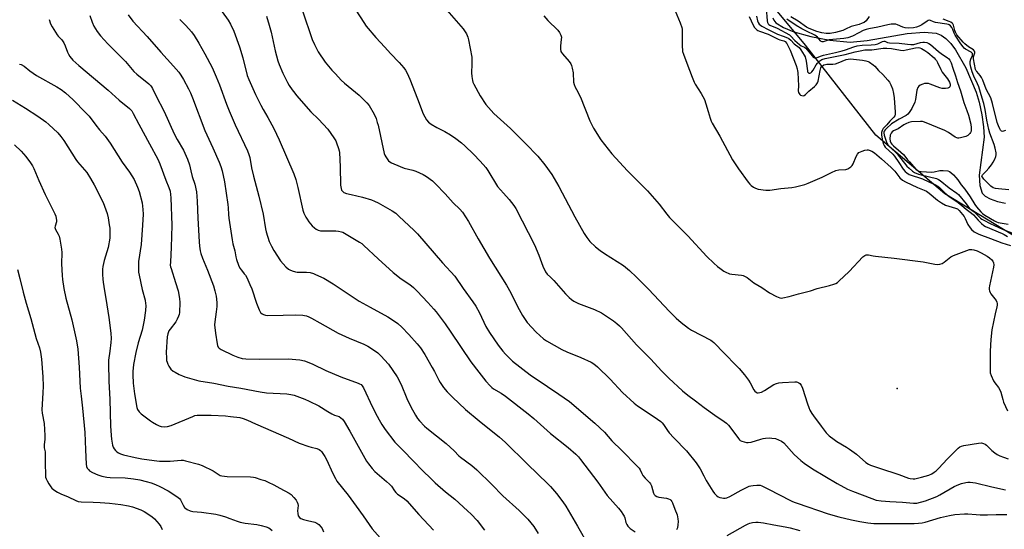
# Model space of a CAD drawing. Units: inches. Extents: x 1231765 to 1237765, y 505456 to 509457.
# Drawn here: x 1235416 to 1235902, y 507172 to 507423 of the extents above; entities that cross this region are included whole.
import ezdxf

# ---------------------------------------------------------------- set-up
doc = ezdxf.new("R2010")
doc.units = ezdxf.units.IN
doc.header["$MEASUREMENT"] = 0
for name, color, linetype in [('ELEV-Spot Elevation', 7, 'Continuous'), ('HYDRO-Single Line Stream', 4, 'Continuous'), ('NTRL-Trees', 3, 'Continuous'), ('Undefined', 1, 'Continuous')]:
    doc.layers.add(name, color=color, linetype=linetype)

msp = doc.modelspace()

# ---------------------------------------------------------------- linework, layer by layer
at = {"layer": 'ELEV-Spot Elevation'}
msp.add_point((1235848.94, 507241.01, 281), dxfattribs=at)
at = {"layer": 'HYDRO-Single Line Stream'}
msp.add_lwpolyline([(1235787.63, 507423.78), (1235788.08, 507422.62), (1235789.11, 507421.33), (1235792.78, 507418.94), (1235797.97, 507416.91), (1235806.38, 507414.51), (1235815.71, 507412.67), (1235825.75, 507411.79), (1235834.16, 507412.52), (1235853.85, 507415.96), (1235862.23, 507416.59), (1235868.13, 507416.21), (1235870.57, 507415.27), (1235872.92, 507413.61), (1235875.42, 507411.06), (1235877.78, 507407.94), (1235882.77, 507399.14), (1235887.86, 507387.05), (1235889.38, 507382.13), (1235890.73, 507375.93), (1235891.6, 507370.02), (1235891.89, 507364.96), (1235889.36, 507346.21), (1235889.75, 507341.07), (1235890.84, 507337.32), (1235892.4, 507335.75), (1235894.83, 507334.45), (1235898.43, 507333.22), (1235902.38, 507332.31)], dxfattribs=at)
at = {"layer": 'NTRL-Trees'}
msp.add_lwpolyline([(1235926.5, 507304.19), (1235872.38, 507337.03), (1235838.38, 507365.87), (1235803.62, 507410.34), (1235764.63, 507457.34)], dxfattribs=at)
at = {"layer": 'Undefined'}
for points, elevation in [([(1235738.6, 507429.1), (1235741.87, 507421.24), (1235742.62, 507419.03), (1235742.81, 507418.18), (1235742.88, 507417.32), (1235742.89, 507409.49), (1235742.96, 507408.03), (1235743.09, 507407.18), (1235743.51, 507405.78), (1235745.07, 507401.36), (1235747.76, 507394.44), (1235748.76, 507392.07), (1235749.28, 507391.04), (1235752.25, 507386.37), (1235753.83, 507383.41), (1235754.56, 507381.35), (1235755.63, 507377.53), (1235756.68, 507374.22), (1235757.16, 507372.86), (1235757.64, 507371.81), (1235761.46, 507365.47), (1235767.65, 507353.8), (1235770.57, 507349.33), (1235775.35, 507342.74), (1235776.24, 507341.7), (1235776.86, 507341.13), (1235778.02, 507340.28), (1235779, 507339.7), (1235780.36, 507339.31), (1235784.1, 507338.8), (1235785.25, 507338.73), (1235786.14, 507338.8), (1235791.58, 507339.56), (1235797, 507340.08), (1235798.73, 507340.42), (1235803.33, 507341.65), (1235805.03, 507342.21), (1235811.94, 507345.22), (1235816.51, 507347.47), (1235818.69, 507348.43), (1235820.09, 507348.74), (1235823.53, 507348.97), (1235824.59, 507349.3), (1235826, 507350.21), (1235826.75, 507351.02), (1235827.16, 507351.8), (1235828.65, 507355.39), (1235829.37, 507356.56), (1235830.08, 507357.33), (1235830.8, 507357.73), (1235831.6, 507358.02), (1235832.98, 507358.43), (1235834.08, 507358.65), (1235834.62, 507358.67), (1235835.16, 507358.56), (1235836.46, 507357.98), (1235837.67, 507357.13), (1235841.13, 507354.26), (1235845.94, 507349.96), (1235847.74, 507348.13), (1235850.26, 507344.88), (1235851.55, 507343.72), (1235853.08, 507342.88), (1235858.94, 507340.13), (1235862.27, 507338.87), (1235863.33, 507338.36), (1235864.76, 507337.37), (1235868.89, 507333.87), (1235870.82, 507332.6), (1235872.81, 507331.42), (1235874.37, 507330.82), (1235877.75, 507329.98), (1235878.7, 507329.52), (1235879.51, 507328.74), (1235881.99, 507325.79), (1235882.52, 507324.8), (1235883.81, 507321.94), (1235884.88, 507320.16), (1235885.65, 507319.33), (1235886.98, 507318.27), (1235888.2, 507317.55), (1235889.22, 507317.11), (1235895.03, 507315.02), (1235900.61, 507312.87), (1235904.92, 507311.57)], 278), ([(1235784.33, 507428.5), (1235784.77, 507422.28), (1235784.96, 507421.46), (1235785.31, 507420.76), (1235785.59, 507420.48), (1235786.14, 507420.14), (1235789.79, 507418.7), (1235795.79, 507415.43), (1235796.53, 507414.75), (1235798.4, 507412.58), (1235800.66, 507410.59), (1235801.56, 507409.94), (1235803.2, 507409.24), (1235803.84, 507408.74), (1235806.98, 507404.97), (1235807.56, 507404.39), (1235808.16, 507404.01), (1235808.6, 507403.93), (1235809.06, 507404.01), (1235811.17, 507404.86), (1235812.52, 507405.29), (1235818.48, 507406.59), (1235821.79, 507407.43), (1235823.37, 507407.92), (1235827.55, 507409.43), (1235829.16, 507409.89), (1235831.58, 507410.32), (1235836.14, 507410.39), (1235838.05, 507410.58), (1235839.35, 507410.96), (1235841.67, 507412.12), (1235842.42, 507412.27), (1235842.84, 507412.17), (1235844.22, 507411.57), (1235845.18, 507411.36), (1235849.98, 507411.22), (1235853.96, 507410.69), (1235855.69, 507410.55), (1235857.19, 507410.66), (1235860.49, 507411.54), (1235861.62, 507411.76), (1235862.45, 507411.75), (1235863.54, 507411.54), (1235864.59, 507411.16), (1235865.41, 507410.65), (1235869.26, 507407.18), (1235871.33, 507405.65), (1235873.62, 507404.21), (1235874.48, 507403.46), (1235874.99, 507402.8), (1235875.56, 507401.56), (1235876.35, 507399), (1235877.71, 507395.11), (1235878.61, 507391.78), (1235880.11, 507387.7), (1235881.8, 507381.99), (1235883.36, 507378.1), (1235884.11, 507375.8), (1235885.21, 507371.25), (1235885.5, 507369.53), (1235885.49, 507368.72), (1235885.36, 507367.94), (1235885.06, 507367.23), (1235884.75, 507366.76), (1235883.77, 507365.77), (1235882.77, 507365.25), (1235880.25, 507364.54), (1235879.41, 507364.42), (1235878.87, 507364.45), (1235878.35, 507364.59), (1235877.6, 507364.96), (1235874.25, 507367.25), (1235872.39, 507368.28), (1235862.33, 507372.33), (1235861.36, 507372.58), (1235860.39, 507372.66), (1235856.04, 507372.4), (1235854.73, 507372.14), (1235853.21, 507371.48), (1235852.23, 507370.92), (1235849.48, 507369.09), (1235847.16, 507367.98), (1235846.45, 507367.49), (1235845.9, 507366.88), (1235845.53, 507365.82), (1235845.32, 507364.06), (1235845.43, 507362.99), (1235845.77, 507362.06), (1235846.24, 507361.39), (1235847.1, 507360.57), (1235850.8, 507357.52), (1235851.98, 507356.43), (1235852.74, 507355.59), (1235854.03, 507353.81), (1235854.96, 507352.69), (1235858.15, 507349.21), (1235859.25, 507348.3), (1235859.98, 507348.03), (1235860.83, 507347.92), (1235865.99, 507347.72), (1235867.12, 507347.86), (1235870, 507348.48), (1235871.7, 507348.53), (1235873.94, 507348.28), (1235874.69, 507348.01), (1235875.35, 507347.56), (1235876.79, 507346.28), (1235877.94, 507345.02), (1235878.83, 507343.88), (1235880.51, 507341.46), (1235882.3, 507339.25), (1235884.89, 507335.45), (1235887.19, 507331.68), (1235887.99, 507330.58), (1235890.24, 507328.03), (1235891.01, 507327.34), (1235892.11, 507326.54), (1235896.89, 507323.63), (1235897.87, 507323.14), (1235898.82, 507322.8), (1235903.61, 507321.95)], 272), ([(1235450.62, 507424.94), (1235451.77, 507421.6), (1235452.55, 507419.7), (1235454.27, 507417.01), (1235455.84, 507414.9), (1235459.52, 507410.94), (1235468.18, 507402.28), (1235472.33, 507397.32), (1235473.86, 507395.97), (1235479.71, 507391.16), (1235480.54, 507390.38), (1235481.02, 507389.78), (1235481.55, 507388.82), (1235483.09, 507385.4), (1235487.32, 507377.51), (1235492.27, 507366.58), (1235493.76, 507363.75), (1235496.83, 507358.46), (1235498.77, 507354.11), (1235499.72, 507351.29), (1235500.36, 507348.32), (1235501.11, 507345.6), (1235502.39, 507341.82), (1235503.26, 507337.93), (1235503.58, 507333.37), (1235503.82, 507324.98), (1235504.48, 507313.27), (1235504.65, 507311.21), (1235505.02, 507308.95), (1235505.39, 507307.59), (1235506.27, 507305.21), (1235508.64, 507299.38), (1235511.63, 507291.57), (1235512.35, 507289.1), (1235512.94, 507286.59), (1235513.22, 507283.45), (1235513.25, 507281.44), (1235512.94, 507278.77), (1235512.22, 507273.82), (1235512.12, 507272.38), (1235512.57, 507268.34), (1235513.43, 507263.03), (1235513.61, 507262.18), (1235513.93, 507261.46), (1235514.37, 507260.95), (1235515.34, 507260.3), (1235521.2, 507257.39), (1235523.55, 507256.4), (1235525.82, 507255.86), (1235527.56, 507255.7), (1235534.53, 507255.48), (1235548.41, 507255.63), (1235554.17, 507255.08), (1235556.46, 507254.63), (1235557.86, 507254.18), (1235560.56, 507253.05), (1235567.1, 507249.96), (1235574.37, 507246.83), (1235582.94, 507243.71), (1235583.73, 507243.36), (1235584.46, 507242.92), (1235585.04, 507242.35), (1235585.67, 507241.33), (1235590.08, 507231.76), (1235592.35, 507227.35), (1235593.34, 507225.57), (1235594.69, 507223.34), (1235596.32, 507220.87), (1235601.1, 507214.59), (1235605.61, 507209.9), (1235609.69, 507205.92), (1235615.4, 507199.94), (1235618.43, 507197.19), (1235621.04, 507194.5), (1235626.12, 507190.15), (1235630.62, 507186.48), (1235637, 507180.79), (1235638.68, 507179.14), (1235641.66, 507175.9), (1235645.31, 507171.19)], 296), ([(1235469.52, 507425.14), (1235471.83, 507422.17), (1235478.89, 507414.6), (1235485.63, 507406.79), (1235491.87, 507399.98), (1235494.49, 507396.94), (1235495.49, 507395.51), (1235496.79, 507393.32), (1235499.27, 507388.77), (1235500.28, 507386.69), (1235501.28, 507384.28), (1235507.33, 507368.17), (1235511.3, 507359.58), (1235514.36, 507352.59), (1235515.23, 507350.45), (1235515.91, 507348.36), (1235517.06, 507342.9), (1235518.71, 507331.78), (1235518.92, 507330.08), (1235519.08, 507326.73), (1235519.24, 507325.03), (1235520.78, 507314.23), (1235521.16, 507312.37), (1235522.21, 507308.82), (1235522.56, 507305.92), (1235522.89, 507304.54), (1235523.93, 507301.85), (1235524.62, 507300.38), (1235525.37, 507299.28), (1235526.83, 507297.62), (1235527.33, 507296.94), (1235528.01, 507295.68), (1235529.61, 507292.27), (1235530.49, 507290.11), (1235532.77, 507283.04), (1235534.15, 507279.78), (1235534.86, 507278.53), (1235535.59, 507277.82), (1235536.26, 507277.44), (1235537.33, 507277.15), (1235538.45, 507276.99), (1235546.05, 507277.11), (1235552.25, 507277.38), (1235555.73, 507277.19), (1235556.59, 507277.09), (1235557.52, 507276.87), (1235558.62, 507276.42), (1235559.94, 507275.75), (1235564.12, 507273.34), (1235573.2, 507268.31), (1235578.52, 507265.88), (1235585.8, 507262.84), (1235587.84, 507261.84), (1235589.57, 507260.81), (1235592.68, 507258.56), (1235594.21, 507257.18), (1235597.99, 507253.05), (1235602.26, 507246.71), (1235604.15, 507243.07), (1235607.08, 507236.11), (1235609, 507232.06), (1235611.2, 507227.9), (1235612.31, 507226.21), (1235613.27, 507225.07), (1235615.73, 507222.46), (1235616.82, 507221.44), (1235626.46, 507213.87), (1235630.29, 507210.3), (1235632.66, 507207.84), (1235633.43, 507207.13), (1235639.06, 507203.03), (1235641.56, 507200.99), (1235649.02, 507193.66), (1235654.38, 507188.04), (1235662.47, 507180.91), (1235666.69, 507176.67), (1235668.23, 507174.89), (1235669.63, 507173.03), (1235671.86, 507169.58)], 294), ([(1235515.95, 507426.67), (1235518.8, 507422.63), (1235520.02, 507420.68), (1235521.72, 507417.09), (1235524.48, 507409.49), (1235526.08, 507404.08), (1235528.31, 507395.34), (1235529, 507393.31), (1235532.41, 507385.99), (1235534.96, 507380.76), (1235536.18, 507378.54), (1235538.5, 507374.66), (1235541.46, 507369.17), (1235544.04, 507363.56), (1235551.33, 507346.82), (1235552.26, 507344.09), (1235553.27, 507340.08), (1235555.65, 507328.85), (1235556.16, 507327.51), (1235557.15, 507325.44), (1235557.75, 507324.44), (1235558.64, 507323.25), (1235560.37, 507321.25), (1235561.39, 507320.2), (1235562.31, 507319.58), (1235563.31, 507319.1), (1235564.37, 507318.79), (1235565.53, 507318.7), (1235568.16, 507318.69), (1235570.8, 507318.82), (1235571.95, 507318.81), (1235573.33, 507318.61), (1235574.69, 507318.3), (1235575.47, 507318.03), (1235576.18, 507317.66), (1235583.61, 507313.21), (1235584.78, 507312.43), (1235585.83, 507311.56), (1235592.86, 507304.93), (1235600.3, 507298.22), (1235604.23, 507295.12), (1235608.47, 507292.24), (1235610.29, 507290.84), (1235612.18, 507288.97), (1235617.44, 507283.35), (1235620.29, 507280.19), (1235621.4, 507278.84), (1235625.92, 507272.86), (1235628.74, 507268.84), (1235638.51, 507254.16), (1235642.61, 507249.09), (1235646, 507244.62), (1235648.06, 507242.29), (1235648.89, 507241.54), (1235649.79, 507240.89), (1235653.5, 507238.8), (1235655.7, 507237.33), (1235666.8, 507228.51), (1235669.59, 507226.19), (1235677.93, 507218.87), (1235686.65, 507211.99), (1235690.37, 507208.69), (1235691.71, 507207.36), (1235692.73, 507206.11), (1235701.31, 507194.83), (1235705.88, 507188.32), (1235711.46, 507182.04), (1235712.7, 507180.45), (1235713.65, 507179.06), (1235714.2, 507178.1), (1235714.48, 507177.34), (1235715.12, 507174.96), (1235715.6, 507173.91), (1235716.05, 507173.19), (1235717.24, 507172.08), (1235719.62, 507170.36)], 290), ([(1235537.73, 507424.6), (1235539.15, 507420.19), (1235540.12, 507416.6), (1235540.64, 507414.37), (1235542.02, 507407.53), (1235543.36, 507402.47), (1235543.96, 507400.8), (1235545.77, 507396.38), (1235548.16, 507391.8), (1235549.03, 507390.32), (1235550.5, 507388.2), (1235551.68, 507386.57), (1235552.61, 507385.43), (1235559.57, 507377.45), (1235563.47, 507373.73), (1235567.95, 507368.92), (1235570.99, 507364.61), (1235571.91, 507363.12), (1235572.36, 507362.06), (1235573.32, 507359.32), (1235573.64, 507358.2), (1235573.79, 507357.34), (1235574.17, 507350.23), (1235574.28, 507341.27), (1235574.55, 507339.62), (1235574.81, 507338.87), (1235575.07, 507338.45), (1235575.57, 507337.95), (1235576, 507337.68), (1235577.3, 507337.18), (1235579.48, 507336.58), (1235585.09, 507335.41), (1235589.52, 507334.04), (1235591.12, 507333.43), (1235592.88, 507332.54), (1235599.74, 507328.67), (1235601.52, 507327.41), (1235603.08, 507326.02), (1235610.59, 507318.91), (1235612.25, 507317.24), (1235624.65, 507303.05), (1235630.62, 507296.35), (1235634.83, 507290.29), (1235639.58, 507283.72), (1235640.98, 507281.57), (1235642.84, 507278.4), (1235645.99, 507271.55), (1235647.75, 507268.66), (1235651.99, 507262.31), (1235654.3, 507259.41), (1235655.63, 507257.9), (1235657.93, 507255.63), (1235659.14, 507254.55), (1235667.9, 507247.84), (1235676.39, 507241.94), (1235682.06, 507238.2), (1235687.18, 507234.66), (1235699.76, 507224.01), (1235704.58, 507219.44), (1235708.19, 507215.22), (1235713.04, 507210.53), (1235720.46, 507202.99), (1235721.58, 507201.77), (1235722.11, 507200.97), (1235722.88, 507199.17), (1235723.47, 507198.21), (1235724.55, 507196.9), (1235726.69, 507194.68), (1235727.19, 507194.03), (1235727.65, 507193.02), (1235728.77, 507189.5), (1235729.09, 507188.82), (1235729.52, 507188.24), (1235730.35, 507187.72), (1235731.33, 507187.4), (1235735.07, 507186.94), (1235736.18, 507186.72), (1235736.89, 507186.38), (1235737.27, 507186.03), (1235737.72, 507185.38), (1235738.08, 507184.65), (1235739.2, 507181.6), (1235740.37, 507178.75), (1235740.79, 507176.86), (1235740.88, 507175.47), (1235740.72, 507173.75), (1235740.47, 507172.34), (1235740.07, 507171.36)], 288), ([(1235555.61, 507427.11), (1235560.28, 507413.01), (1235561.37, 507410.6), (1235563.28, 507406.94), (1235566.77, 507401.93), (1235570.02, 507398), (1235571.8, 507396.05), (1235574.63, 507393.09), (1235576.22, 507391.6), (1235583.42, 507385.67), (1235587.24, 507381.87), (1235588.34, 507380.48), (1235590.91, 507376.19), (1235591.8, 507374.09), (1235592.43, 507372.22), (1235592.8, 507370.84), (1235595.89, 507356.86), (1235596.2, 507356.04), (1235596.62, 507355.26), (1235597.97, 507353.31), (1235598.6, 507352.73), (1235599.36, 507352.3), (1235603.75, 507350.43), (1235605.7, 507349.7), (1235609.99, 507348.61), (1235611.38, 507348.17), (1235615, 507346.48), (1235616.75, 507345.48), (1235619.6, 507343.31), (1235621.14, 507341.91), (1235625.92, 507337.01), (1235629.88, 507332.53), (1235633.15, 507329.36), (1235634.49, 507327.88), (1235637.4, 507323.37), (1235642.18, 507314.81), (1235647.83, 507305.22), (1235656.16, 507291.99), (1235658.34, 507288.16), (1235661.68, 507281.44), (1235664.05, 507277), (1235664.99, 507275.5), (1235666.42, 507273.64), (1235670.89, 507268.84), (1235674.5, 507265.56), (1235675.98, 507264.45), (1235683.4, 507260.31), (1235686.01, 507259.14), (1235692.88, 507256.37), (1235697.87, 507254.08), (1235699.32, 507253.23), (1235701.08, 507251.68), (1235707.29, 507245.61), (1235713.41, 507239.1), (1235719.11, 507233.78), (1235720.76, 507232.56), (1235729.11, 507227.13), (1235732.32, 507224.78), (1235732.92, 507224.17), (1235733.64, 507223.25), (1235735.56, 507220.27), (1235736.48, 507219.11), (1235738.69, 507216.68), (1235744.99, 507210.26), (1235749.81, 507204.35), (1235751.76, 507201.43), (1235753.5, 507197.91), (1235754.74, 507195.63), (1235757.99, 507190.43), (1235758.86, 507189.31), (1235760, 507188.12), (1235760.64, 507187.65), (1235761.38, 507187.34), (1235762.45, 507187.08), (1235763.26, 507186.97), (1235764.06, 507187), (1235764.81, 507187.19), (1235766.32, 507187.84), (1235771.9, 507190.96), (1235775.94, 507192.81), (1235776.77, 507193.09), (1235777.9, 507193.28), (1235779.62, 507193.43), (1235780.76, 507193.41), (1235781.31, 507193.31), (1235782.12, 507193.03), (1235784.5, 507191.94), (1235786.07, 507191.16), (1235790.21, 507188.88), (1235796.9, 507185.54), (1235798.18, 507184.95), (1235799.54, 507184.43), (1235814.83, 507179.24), (1235820.09, 507177.69), (1235826.41, 507176.21), (1235830.48, 507175.46), (1235834.5, 507174.85), (1235837.38, 507174.55), (1235844.42, 507174.42), (1235857.26, 507174.55), (1235859.39, 507174.64), (1235861.27, 507174.88), (1235862.74, 507175.17), (1235870.36, 507177.41), (1235874.78, 507178.47), (1235877.42, 507178.89), (1235882.07, 507179.31), (1235883.83, 507179.25), (1235887.95, 507178.88), (1235889.92, 507178.77), (1235893.47, 507178.81), (1235897.75, 507178.98), (1235903.03, 507178.89)], 286), ([(1235581.83, 507427.49), (1235585.78, 507421.36), (1235586.94, 507419.68), (1235591.66, 507414.1), (1235596.17, 507409.24), (1235598.94, 507406.08), (1235603.2, 507401.7), (1235605.49, 507399.06), (1235606.37, 507397.91), (1235607.17, 507396.4), (1235608.46, 507393.52), (1235612.23, 507383.74), (1235615.14, 507376.43), (1235615.89, 507374.9), (1235616.75, 507373.46), (1235617.67, 507372.36), (1235619.04, 507371.24), (1235621.85, 507369.66), (1235625.7, 507367.67), (1235628.54, 507366.03), (1235631.14, 507364.22), (1235633.97, 507362.04), (1235635.54, 507360.66), (1235639.86, 507356.56), (1235643.19, 507353.13), (1235645.93, 507350.02), (1235646.93, 507348.54), (1235651.8, 507340.61), (1235654.62, 507337.31), (1235657.52, 507334.19), (1235659.84, 507331.18), (1235660.81, 507329.72), (1235669.95, 507311.88), (1235672.07, 507306.72), (1235674.06, 507301.36), (1235675.45, 507298.58), (1235676.25, 507297.44), (1235677.89, 507295.93), (1235679.45, 507294.28), (1235685.21, 507287.74), (1235687.1, 507285.84), (1235688.21, 507284.87), (1235689.4, 507284.14), (1235691.67, 507283), (1235695.69, 507281.48), (1235699.52, 507279.91), (1235703.02, 507278.26), (1235704.56, 507277.37), (1235708.04, 507275.09), (1235709, 507274.39), (1235710.57, 507273.08), (1235711.89, 507271.91), (1235712.92, 507270.88), (1235720.24, 507262.56), (1235727.32, 507255.54), (1235732.67, 507249.73), (1235736.3, 507246.09), (1235743.02, 507239.94), (1235745.64, 507237.73), (1235749.5, 507234.9), (1235753.7, 507231.68), (1235759.04, 507227.9), (1235763.6, 507224.8), (1235764.74, 507223.92), (1235765.74, 507222.88), (1235767.43, 507220.87), (1235770.58, 507216.41), (1235771.11, 507215.76), (1235771.52, 507215.41), (1235772.28, 507215.02), (1235773.41, 507214.66), (1235774.57, 507214.4), (1235775.44, 507214.33), (1235776.86, 507214.6), (1235781.65, 507216.08), (1235782.73, 507216.33), (1235783.91, 507216.48), (1235785.99, 507216.63), (1235787.16, 507216.61), (1235788.85, 507216.33), (1235790.42, 507215.77), (1235791.89, 507215.03), (1235792.93, 507214.23), (1235798.08, 507208.46), (1235801.38, 507205.47), (1235803.02, 507204.21), (1235807.23, 507201.51), (1235819.32, 507194.25), (1235824.41, 507191.45), (1235826.94, 507190.36), (1235836.35, 507186.73), (1235838.51, 507186.04), (1235841, 507185.66), (1235845.38, 507185.27), (1235851.62, 507185.01), (1235856.94, 507184.45), (1235857.82, 507184.43), (1235858.58, 507184.52), (1235862.91, 507185.61), (1235868.48, 507187.75), (1235870.03, 507188.57), (1235877.07, 507192.71), (1235879.34, 507193.77), (1235880.74, 507194.23), (1235882.78, 507194.74), (1235883.85, 507194.88), (1235884.98, 507194.85), (1235887.53, 507194.5), (1235895.66, 507192.51), (1235902.37, 507191.02)], 284), ([(1235626.71, 507427.48), (1235631.36, 507422.3), (1235634.72, 507418.36), (1235635.84, 507416.81), (1235636.4, 507415.86), (1235637.08, 507414.25), (1235637.5, 507412.85), (1235639.02, 507404.38), (1235639.12, 507402.9), (1235639.14, 507400.83), (1235638.89, 507396.61), (1235639.06, 507394.88), (1235639.39, 507392.89), (1235639.63, 507392.06), (1235640.12, 507390.98), (1235643.19, 507385.23), (1235646.04, 507381.06), (1235650.01, 507376.61), (1235658.12, 507369.11), (1235665.61, 507361.87), (1235671.59, 507355.55), (1235675.17, 507351.29), (1235678.58, 507346.45), (1235682.06, 507340.63), (1235689.95, 507325.66), (1235694.5, 507317.44), (1235695.74, 507315.46), (1235697.29, 507313.41), (1235700.15, 507310.84), (1235702.4, 507309.06), (1235704.55, 507307.59), (1235713.88, 507301.61), (1235716.91, 507299.14), (1235720.24, 507295.94), (1235726.19, 507289.99), (1235736.54, 507278.93), (1235739.94, 507275.7), (1235742.32, 507273.6), (1235745.97, 507270.83), (1235747.4, 507269.86), (1235757, 507264.81), (1235757.69, 507264.39), (1235758.53, 507263.71), (1235763.76, 507258.22), (1235769.55, 507252.43), (1235770.94, 507250.91), (1235773.57, 507247.71), (1235775.57, 507245.09), (1235776.35, 507243.83), (1235778.16, 507240.42), (1235778.67, 507239.71), (1235779.29, 507239.15), (1235779.87, 507238.91), (1235780.39, 507238.85), (1235781.18, 507238.99), (1235781.97, 507239.28), (1235783.52, 507240.06), (1235788.08, 507242.97), (1235789.44, 507243.55), (1235790.57, 507243.88), (1235792.3, 507244.06), (1235798.38, 507244.31), (1235799.21, 507244.24), (1235799.73, 507244.11), (1235800.45, 507243.78), (1235800.89, 507243.48), (1235801.55, 507242.71), (1235802.25, 507241.25), (1235804.61, 507233.54), (1235805.29, 507231.67), (1235805.88, 507230.41), (1235806.84, 507228.75), (1235807.65, 507227.56), (1235811.38, 507222.39), (1235813.87, 507219.13), (1235815.41, 507217.63), (1235817.76, 507215.82), (1235819.18, 507214.86), (1235823.98, 507212.03), (1235825.47, 507211.06), (1235828.85, 507208.6), (1235833.5, 507204.58), (1235834.7, 507203.78), (1235835.73, 507203.26), (1235840.23, 507201.69), (1235849.71, 507198.68), (1235854.56, 507196.78), (1235855.39, 507196.6), (1235856.79, 507196.5), (1235857.62, 507196.53), (1235858.97, 507196.75), (1235860.91, 507197.26), (1235864.53, 507198.36), (1235866.09, 507199.04), (1235867.25, 507199.78), (1235868.1, 507200.47), (1235869.28, 507201.63), (1235873.8, 507206.42), (1235877.96, 507210.66), (1235879, 507211.63), (1235879.9, 507212.28), (1235880.67, 507212.64), (1235881.8, 507212.94), (1235889.05, 507214.14), (1235890.46, 507214.25), (1235891.55, 507213.99), (1235892.29, 507213.6), (1235892.94, 507213.06), (1235895.65, 507210.46), (1235897.19, 507209.25), (1235898.34, 507208.47), (1235899.6, 507207.85), (1235901.44, 507207.1), (1235903.63, 507206.41)], 282), ([(1235674.57, 507424.73), (1235676.64, 507422.39), (1235681.54, 507417.61), (1235682.39, 507416.46), (1235682.97, 507415.19), (1235683.24, 507414.14), (1235683.22, 507413.03), (1235682.83, 507409.93), (1235682.88, 507408.23), (1235683.06, 507407.14), (1235683.27, 507406.63), (1235683.75, 507405.91), (1235687.05, 507402.13), (1235687.88, 507401.03), (1235688.28, 507400.32), (1235688.65, 507398.96), (1235688.99, 507396.67), (1235689.28, 507392.05), (1235689.6, 507390.9), (1235690.13, 507389.51), (1235690.64, 507388.45), (1235692.74, 507384.65), (1235697.27, 507373.02), (1235699.03, 507369.33), (1235702.72, 507363.67), (1235708.2, 507356.62), (1235715.92, 507348.32), (1235721.69, 507342.62), (1235725.77, 507338.46), (1235731.45, 507331.9), (1235735.33, 507326.94), (1235736.68, 507325.39), (1235745.64, 507316.2), (1235755.05, 507306.12), (1235758.44, 507302.8), (1235760.26, 507301.14), (1235761.35, 507300.29), (1235763.47, 507298.87), (1235764.69, 507298.15), (1235765.47, 507297.8), (1235766.28, 507297.56), (1235767.36, 507297.38), (1235772.05, 507296.91), (1235772.87, 507296.7), (1235773.93, 507296.29), (1235774.87, 507295.72), (1235778.28, 507293.08), (1235782.1, 507290.73), (1235786, 507288.12), (1235789.43, 507286.3), (1235791.06, 507285.64), (1235791.62, 507285.57), (1235792.48, 507285.66), (1235795.68, 507286.4), (1235800.32, 507287.73), (1235806.09, 507289.21), (1235809.47, 507290.38), (1235815.48, 507291.81), (1235817.69, 507292.46), (1235818.74, 507292.86), (1235819.46, 507293.31), (1235820.13, 507293.86), (1235825.23, 507298.67), (1235832.05, 507305.95), (1235832.95, 507306.65), (1235833.7, 507306.91), (1235834.77, 507306.99), (1235837.11, 507306.41), (1235838.28, 507306.22), (1235847.38, 507305.22), (1235861.72, 507303.4), (1235863.46, 507303.13), (1235867.45, 507302.29), (1235868.6, 507302.19), (1235870.04, 507302.36), (1235871.13, 507302.72), (1235872.12, 507303.36), (1235875.44, 507305.89), (1235876.72, 507306.62), (1235884.57, 507309.48), (1235885.7, 507309.62), (1235886.82, 507309.43), (1235888.38, 507308.88), (1235890.41, 507307.9), (1235893.28, 507306.28), (1235894.49, 507305.48), (1235895.59, 507304.39), (1235896.07, 507303.71), (1235896.43, 507302.98), (1235896.59, 507301.99), (1235896.52, 507300.89), (1235894.5, 507291.56), (1235894.36, 507290.68), (1235894.33, 507289.86), (1235894.45, 507289.13), (1235894.74, 507288.41), (1235895.2, 507287.69), (1235897.69, 507284.43), (1235898.04, 507283.66), (1235898.22, 507282.85), (1235898.22, 507282.08), (1235898.09, 507281.27), (1235897.27, 507277.79), (1235895.71, 507269.87), (1235895.13, 507265.21), (1235894.78, 507259.42), (1235894.78, 507250.37), (1235894.88, 507248.75), (1235895.25, 507247.4), (1235896.42, 507244.79), (1235897.08, 507243.84), (1235898.96, 507241.58), (1235899.65, 507240.45), (1235900.11, 507239.22), (1235901.02, 507235.58), (1235901.45, 507234.21), (1235903.4, 507229.98)], 280), ([(1235775.96, 507424.35), (1235777.83, 507420.12), (1235778.55, 507419.04), (1235779.74, 507417.86), (1235780.19, 507417.54), (1235780.98, 507417.15), (1235785.2, 507415.63), (1235790.2, 507413.25), (1235791.02, 507412.95), (1235793.09, 507412.4), (1235793.73, 507412), (1235794.45, 507411.1), (1235795.38, 507409.43), (1235796.14, 507407.76), (1235799.06, 507400.3), (1235799.62, 507398.64), (1235799.82, 507397.58), (1235799.89, 507396.76), (1235800.17, 507390.17), (1235800.14, 507387.68), (1235800.3, 507386.89), (1235800.54, 507386.39), (1235800.87, 507385.96), (1235801.27, 507385.65), (1235801.95, 507385.39), (1235802.65, 507385.35), (1235803.12, 507385.51), (1235803.74, 507385.97), (1235805.34, 507387.54), (1235808.17, 507389.96), (1235808.92, 507390.72), (1235809.56, 507391.65), (1235809.88, 507392.45), (1235810.89, 507397.72), (1235811.28, 507399.08), (1235811.57, 507399.6), (1235811.91, 507399.98), (1235812.76, 507400.52), (1235813.5, 507400.77), (1235814.28, 507400.9), (1235817.22, 507400.9), (1235818.54, 507401.06), (1235819.86, 507401.51), (1235823.76, 507403.14), (1235824.82, 507403.42), (1235825.86, 507403.51), (1235831.78, 507402.82), (1235833.42, 507402.53), (1235834.54, 507402.17), (1235835.35, 507401.82), (1235837.14, 507400.59), (1235837.95, 507399.87), (1235839.79, 507397.84), (1235841.87, 507395.86), (1235844.27, 507393.07), (1235845.1, 507391.95), (1235845.77, 507390.64), (1235846.54, 507388.7), (1235847.08, 507386.49), (1235847.49, 507384.25), (1235848.01, 507377.29), (1235848, 507376.44), (1235847.91, 507375.9), (1235847.71, 507375.44), (1235847.25, 507374.79), (1235845.27, 507372.76), (1235843.8, 507371), (1235842.09, 507369.13), (1235841.46, 507368.22), (1235841.18, 507367.18), (1235841.18, 507366.11), (1235841.55, 507363.96), (1235842.04, 507361.8), (1235842.45, 507360.84), (1235843.06, 507359.97), (1235846.74, 507356.57), (1235847.66, 507355.59), (1235849.67, 507352.39), (1235851.92, 507349.2), (1235852.84, 507348.03), (1235853.69, 507347.28), (1235854.9, 507346.58), (1235861.48, 507344.43), (1235864.52, 507342.92), (1235867.9, 507341.46), (1235869.06, 507340.81), (1235869.99, 507340), (1235872.07, 507337.76), (1235873.73, 507336.28), (1235875.07, 507335.32), (1235879.06, 507332.7), (1235880.82, 507331.3), (1235883.02, 507329.36), (1235885.6, 507327.51), (1235886.63, 507326.55), (1235888.93, 507323.96), (1235890.54, 507322.32), (1235891.62, 507321.4), (1235892.51, 507320.89), (1235900.75, 507317.43), (1235901.66, 507316.96), (1235903.36, 507315.87)], 276), ([(1235779.46, 507424.52), (1235779.99, 507422.29), (1235780.29, 507421.51), (1235780.89, 507420.64), (1235781.46, 507420.08), (1235782.16, 507419.59), (1235785.22, 507417.97), (1235789.91, 507415.76), (1235792.62, 507414.65), (1235794.75, 507413.89), (1235795.49, 507413.53), (1235796.45, 507412.74), (1235798.09, 507411), (1235800.6, 507409.05), (1235801.42, 507408), (1235803.08, 507405.39), (1235803.53, 507404.49), (1235804.01, 507402.41), (1235804.62, 507397.65), (1235804.76, 507397.13), (1235804.97, 507396.75), (1235805.41, 507396.48), (1235805.83, 507396.5), (1235806.26, 507396.65), (1235806.82, 507397.1), (1235807.42, 507397.93), (1235808.98, 507400.59), (1235809.63, 507401.47), (1235810.74, 507402.55), (1235811.82, 507403.2), (1235813.41, 507403.66), (1235823.22, 507405.61), (1235828.14, 507406.9), (1235830.74, 507407.42), (1235832.99, 507407.97), (1235833.9, 507408.02), (1235835.53, 507407.88), (1235836.39, 507407.89), (1235842.06, 507408.71), (1235843.87, 507408.83), (1235846.05, 507408.58), (1235850.5, 507407.77), (1235851.93, 507407.68), (1235853.3, 507407.88), (1235857.9, 507408.91), (1235859.28, 507409.04), (1235860.07, 507408.91), (1235860.85, 507408.58), (1235862.63, 507407.56), (1235864.11, 507406.6), (1235867.14, 507404), (1235867.75, 507403.38), (1235868.25, 507402.74), (1235868.81, 507401.72), (1235870.39, 507398.27), (1235871.08, 507396.99), (1235873.68, 507393.67), (1235874.71, 507392.09), (1235875.07, 507391.02), (1235875.06, 507390.25), (1235874.93, 507389.79), (1235874.65, 507389.44), (1235873.96, 507389.09), (1235872.85, 507388.83), (1235872, 507388.82), (1235871.16, 507388.97), (1235870.05, 507389.31), (1235865.2, 507391.11), (1235864.38, 507391.31), (1235863.29, 507391.4), (1235862.47, 507391.33), (1235861.64, 507391.09), (1235860.31, 507390.47), (1235859.61, 507390), (1235859.13, 507389.38), (1235858.65, 507388.13), (1235858.43, 507387.01), (1235857.98, 507383.52), (1235857.61, 507382.13), (1235856.13, 507379.01), (1235854.85, 507377.1), (1235854.11, 507376.28), (1235853.32, 507375.67), (1235849.84, 507373.82), (1235846.2, 507371.44), (1235843.58, 507369.12), (1235843.01, 507368.52), (1235842.58, 507367.89), (1235842.42, 507367.46), (1235842.35, 507367.04), (1235842.51, 507365.93), (1235843.87, 507361.95), (1235844.26, 507361.2), (1235844.59, 507360.75), (1235845.4, 507359.93), (1235848.98, 507356.7), (1235853.73, 507350.64), (1235854.78, 507349.61), (1235856.57, 507348.09), (1235857.54, 507347.46), (1235859.4, 507346.74), (1235860.78, 507346.33), (1235868.32, 507344.47), (1235869.32, 507344.09), (1235870.2, 507343.59), (1235874.61, 507339.86), (1235878.34, 507337.34), (1235879.13, 507336.72), (1235883.04, 507332.02), (1235884.61, 507329.82), (1235886.87, 507328.06), (1235890.01, 507325.05), (1235890.69, 507324.52), (1235891.61, 507323.94), (1235894.82, 507322.3), (1235901.2, 507319.4), (1235906.31, 507317.5)], 274), ([(1235835.13, 507424.34), (1235833.61, 507422.22), (1235832.72, 507421.5), (1235831.72, 507421.05), (1235830.14, 507420.5), (1235826.24, 507419.41), (1235823.43, 507418.07), (1235822.11, 507417.56), (1235818.46, 507416.57), (1235815.94, 507416.04), (1235814.8, 507415.96), (1235813.96, 507416), (1235811.73, 507416.42), (1235809.25, 507417.07), (1235805.43, 507418.5), (1235804.21, 507419.16), (1235800.15, 507422.02), (1235796.42, 507424.29)], 274), ([(1235430.5, 507422.88), (1235431.18, 507420.76), (1235431.97, 507419.22), (1235434.45, 507415.28), (1235434.99, 507414.62), (1235436.73, 507412.86), (1235437.72, 507411.47), (1235438.51, 507409.93), (1235439.57, 507406.82), (1235440, 507405.82), (1235440.8, 507404.66), (1235442.27, 507402.92), (1235445.19, 507400.2), (1235459.62, 507388.15), (1235465.1, 507383.07), (1235470.25, 507379.02), (1235471.25, 507377.91), (1235471.98, 507376.64), (1235474.71, 507371.24), (1235480.08, 507361.65), (1235484.18, 507354.01), (1235485.1, 507351.82), (1235488.1, 507343.71), (1235489.55, 507340.17), (1235490.16, 507338.31), (1235490.43, 507336.72), (1235490.57, 507335.05), (1235491, 507321.53), (1235490.95, 507315.99), (1235490.78, 507310.7), (1235490.34, 507303.36), (1235490.32, 507301.9), (1235490.44, 507301.06), (1235490.67, 507300.21), (1235492.93, 507293.3), (1235494.12, 507289.15), (1235494.86, 507285.43), (1235495.02, 507283.4), (1235494.79, 507278.41), (1235494.65, 507277.55), (1235494.39, 507276.74), (1235493.69, 507275.15), (1235493.01, 507273.88), (1235490.26, 507270.34), (1235489.62, 507269.37), (1235489.05, 507268.01), (1235488.69, 507266.57), (1235488.32, 507258.98), (1235488.39, 507256.04), (1235488.49, 507254.87), (1235488.68, 507254.04), (1235489.04, 507252.99), (1235489.53, 507251.99), (1235490.61, 507250.61), (1235491.68, 507249.6), (1235492.67, 507249), (1235494.76, 507247.96), (1235496.35, 507247.22), (1235497.4, 507246.82), (1235504.36, 507244.82), (1235511.72, 507243.6), (1235518.81, 507242.14), (1235525.17, 507241.13), (1235534.71, 507239.33), (1235537.82, 507238.96), (1235547.82, 507238.38), (1235549.75, 507238.08), (1235551.38, 507237.69), (1235556.71, 507235.74), (1235558.88, 507234.78), (1235563.66, 507232.42), (1235568.05, 507229.64), (1235570.02, 507228.54), (1235571.29, 507227.95), (1235573.54, 507227.24), (1235574.5, 507226.65), (1235575.23, 507225.89), (1235576.05, 507224.8), (1235578.95, 507219.96), (1235587.14, 507205.28), (1235588.11, 507203.84), (1235589.84, 507201.6), (1235591.25, 507200.16), (1235597.04, 507195.21), (1235598.5, 507193.86), (1235599.42, 507192.83), (1235600.87, 507190.62), (1235601.61, 507189.72), (1235602.48, 507189.02), (1235605.73, 507186.74), (1235607.01, 507185.6), (1235612.94, 507178.87), (1235620.23, 507171.27)], 298), ([(1235495.05, 507422.84), (1235497.93, 507420.02), (1235500.74, 507416.91), (1235502.06, 507415.01), (1235504.36, 507411.32), (1235507.4, 507405.94), (1235510.88, 507399.19), (1235512.95, 507394.69), (1235514.51, 507390.79), (1235517.97, 507381.14), (1235519.27, 507377.84), (1235522.28, 507371.02), (1235528.34, 507358.2), (1235529.12, 507356.32), (1235529.49, 507354.93), (1235530.43, 507349.78), (1235531.31, 507345.76), (1235533.93, 507335.8), (1235536.08, 507326.94), (1235537.26, 507319.71), (1235537.56, 507318.27), (1235539.1, 507313.55), (1235540.25, 507311.16), (1235541.36, 507309.08), (1235544.64, 507303.97), (1235547.31, 507300.97), (1235548.56, 507299.85), (1235549.32, 507299.47), (1235550.4, 507299.08), (1235552.06, 507298.59), (1235552.9, 507298.42), (1235554.02, 507298.36), (1235557.43, 507298.41), (1235559.28, 507298.14), (1235560.89, 507297.68), (1235561.97, 507297.28), (1235566.03, 507295.45), (1235570.64, 507292.66), (1235583.56, 507284.12), (1235588.9, 507281.06), (1235597.67, 507276.31), (1235600.95, 507274.28), (1235602.62, 507273.03), (1235604.6, 507271.23), (1235608.06, 507267.6), (1235612.15, 507263.05), (1235613.74, 507261.02), (1235615.87, 507257.75), (1235619.5, 507251.45), (1235620.63, 507249.41), (1235622.78, 507245.2), (1235623.53, 507243.91), (1235625.14, 507241.44), (1235626.9, 507239.45), (1235629.55, 507236.7), (1235636.03, 507230.64), (1235642.64, 507225.07), (1235652.72, 507217.11), (1235655.57, 507214.58), (1235666.57, 507203.67), (1235676.6, 507194.06), (1235677.92, 507192.65), (1235680.81, 507189.32), (1235683.94, 507185.11), (1235685.38, 507182.97), (1235691.21, 507173.2), (1235696.71, 507163.69)], 292), ([(1235903.98, 507338.94), (1235898.92, 507339.41), (1235897.45, 507339.61), (1235896.37, 507339.97), (1235895.21, 507340.8), (1235891.65, 507344.27), (1235890.98, 507345.14), (1235890.77, 507345.72), (1235890.87, 507346.07), (1235891.1, 507346.4), (1235892.84, 507348.12), (1235894.19, 507349.7), (1235895.4, 507351.29), (1235896.21, 507352.53), (1235897.05, 507354.1), (1235897.63, 507355.45), (1235897.81, 507356.19), (1235897.77, 507357.21), (1235897.31, 507359.45), (1235896.79, 507361.32), (1235894.71, 507366.9), (1235894.12, 507368.75), (1235893.18, 507373.36), (1235892.41, 507378.47), (1235891.67, 507381.47), (1235890.91, 507384.2), (1235889.19, 507389.69), (1235888.55, 507391.24), (1235886.67, 507394.92), (1235885.92, 507397.07), (1235885.32, 507399.38), (1235885.01, 507401.01), (1235885.01, 507402.13), (1235885.23, 507403.28), (1235886.03, 507405.23), (1235886.09, 507405.68), (1235886.02, 507406.13), (1235885.79, 507406.54), (1235885.45, 507406.83), (1235882.71, 507408.3), (1235882.03, 507408.84), (1235881.45, 507409.48), (1235880.41, 507410.9), (1235877.62, 507415.19), (1235877.08, 507416.23), (1235876.37, 507417.95), (1235875.83, 507418.95), (1235875.17, 507419.85), (1235874.66, 507420.29), (1235874.26, 507420.48), (1235873.44, 507420.69), (1235867.91, 507421.5), (1235866.84, 507421.81), (1235865.41, 507422.37), (1235864.78, 507422.51), (1235864.17, 507422.41), (1235863.69, 507422.17), (1235861.11, 507420.28), (1235859.83, 507419.58), (1235858.49, 507419.07), (1235856.99, 507418.83), (1235854.32, 507418.67), (1235852.85, 507418.75), (1235851.75, 507419.08), (1235849.14, 507420.26), (1235848.34, 507420.54), (1235847.32, 507420.67), (1235845.9, 507420.58), (1235844.36, 507420.31), (1235839.43, 507419.14), (1235835.02, 507418.31), (1235833.59, 507417.97), (1235832.13, 507417.41), (1235829.98, 507416.41), (1235826.94, 507414.69), (1235824.53, 507413.93), (1235822.59, 507413.58), (1235815.36, 507412.81), (1235814.34, 507412.6), (1235812.42, 507411.97), (1235811.92, 507411.9), (1235811.5, 507412.03), (1235811.13, 507412.32), (1235809.6, 507414.21), (1235809.03, 507414.74), (1235808.37, 507415.2), (1235804.21, 507417.15), (1235801.81, 507418.38), (1235799.1, 507420), (1235794.47, 507423.01)], 272), ([(1235902.33, 507368.24), (1235901.32, 507367.8), (1235900.85, 507367.72), (1235900.45, 507367.84), (1235899.96, 507368.36), (1235899.58, 507369.02), (1235898.91, 507370.53), (1235898.32, 507372.12), (1235896.02, 507381.49), (1235895.13, 507384.26), (1235892.9, 507388.59), (1235891.2, 507393.02), (1235890.6, 507394.35), (1235889.95, 507395.3), (1235888.17, 507397.2), (1235887.87, 507397.65), (1235887.61, 507398.27), (1235886.55, 507403.47), (1235886.6, 507404.43), (1235887.2, 507406.45), (1235887.24, 507406.92), (1235887.12, 507407.35), (1235886.56, 507408.01), (1235884.18, 507409.48), (1235882.31, 507410.93), (1235881.53, 507411.76), (1235878.44, 507415.43), (1235877.65, 507416.64), (1235877.36, 507417.44), (1235876.64, 507420.04), (1235876.32, 507420.74), (1235876, 507421.13), (1235875.38, 507421.61), (1235874.65, 507421.99), (1235871.69, 507423.12)], 274), ([(1235415.89, 507400.94), (1235416.71, 507400.68), (1235418.25, 507399.84), (1235420.94, 507397.58), (1235424.21, 507395.36), (1235434.25, 507389.8), (1235436.39, 507388.42), (1235438.65, 507386.7), (1235442.38, 507383.29), (1235448.64, 507376.95), (1235450.23, 507375.21), (1235453.55, 507370.75), (1235455.38, 507368.48), (1235458.1, 507365.37), (1235460.69, 507361.91), (1235466.53, 507352.61), (1235470.14, 507347.59), (1235472.49, 507343.99), (1235474.14, 507340.29), (1235474.95, 507338.12), (1235476.37, 507332.53), (1235476.78, 507329.29), (1235476.87, 507326.96), (1235476.65, 507321.51), (1235475.88, 507312.03), (1235474.61, 507303.61), (1235474.57, 507299.8), (1235474.66, 507298.33), (1235474.9, 507296.87), (1235476.38, 507289.9), (1235477.84, 507284.52), (1235478.1, 507282.92), (1235478.17, 507281.86), (1235478.06, 507279.52), (1235477.45, 507274.79), (1235476.37, 507269.86), (1235474.5, 507263.61), (1235473.35, 507258.83), (1235472.2, 507252.81), (1235471.86, 507249.46), (1235471.81, 507247.74), (1235471.95, 507243.61), (1235472.56, 507238.33), (1235473.81, 507231.66), (1235474.2, 507230.63), (1235474.91, 507229.55), (1235475.99, 507228.58), (1235480.58, 507225.03), (1235481.53, 507224.4), (1235483.52, 507223.29), (1235484.8, 507222.68), (1235485.88, 507222.37), (1235487.28, 507222.19), (1235488.92, 507222.36), (1235490.81, 507222.85), (1235501.41, 507227.27), (1235502.46, 507227.65), (1235503.48, 507227.84), (1235505.2, 507227.9), (1235510.41, 507227.84), (1235517.46, 507227.51), (1235520.07, 507227.29), (1235524.6, 507226.68), (1235526.25, 507226.2), (1235528.41, 507225.39), (1235532.37, 507223.62), (1235548.7, 507216.62), (1235553.86, 507214.13), (1235558.64, 507212.39), (1235559.78, 507212.07), (1235562.55, 507211.52), (1235563.76, 507210.97), (1235564.41, 507210.52), (1235564.97, 507209.93), (1235566.48, 507207.53), (1235567.29, 507205.97), (1235570.44, 507199.18), (1235571.75, 507196.64), (1235572.5, 507195.42), (1235578.04, 507188.53), (1235581.96, 507182.98), (1235585.5, 507178.24), (1235589.93, 507171.78), (1235598.94, 507161.63)], 300), ([(1235412.38, 507383.1), (1235418.92, 507379.28), (1235424.97, 507375.25), (1235428.82, 507372.43), (1235430.42, 507371.09), (1235434.8, 507367.05), (1235436.29, 507365.31), (1235437.85, 507363.27), (1235443.69, 507353.9), (1235444.6, 507352.74), (1235449.09, 507347.47), (1235450.98, 507344.48), (1235452.68, 507341.4), (1235457.11, 507332.64), (1235459.08, 507327.32), (1235459.63, 507325.07), (1235460.2, 507321.68), (1235460.39, 507319.98), (1235460.49, 507317.72), (1235460.39, 507315.14), (1235459.64, 507310.5), (1235457.73, 507304.04), (1235457.08, 507301.21), (1235456.88, 507299.79), (1235456.89, 507297.2), (1235456.98, 507294.89), (1235457.14, 507293.44), (1235457.83, 507289.09), (1235458.57, 507285.44), (1235459.95, 507276.03), (1235461, 507268.25), (1235461.06, 507265.67), (1235460.97, 507263.67), (1235460.52, 507259.42), (1235459.89, 507254.98), (1235459.76, 507253.33), (1235459.93, 507244.66), (1235460.49, 507235.68), (1235460.8, 507222.56), (1235461.05, 507217.82), (1235461.27, 507216.06), (1235461.84, 507213.17), (1235462.18, 507212.06), (1235462.58, 507211.32), (1235463.24, 507210.42), (1235463.85, 507209.86), (1235464.79, 507209.28), (1235465.81, 507208.82), (1235467.22, 507208.39), (1235472.94, 507206.97), (1235476.3, 507206.34), (1235482.38, 507205.52), (1235485.02, 507205.25), (1235490.2, 507205.26), (1235495.6, 507205.75), (1235496.59, 507205.69), (1235497.85, 507205.44), (1235504.3, 507203.68), (1235505.96, 507203.13), (1235511.52, 507200.38), (1235512.52, 507199.78), (1235514.42, 507198.46), (1235514.95, 507198.22), (1235515.74, 507198), (1235518.42, 507197.67), (1235529.89, 507197.41), (1235531.33, 507197.3), (1235532.12, 507197.14), (1235534.94, 507196.2), (1235537.02, 507195.6), (1235538.67, 507194.92), (1235541.34, 507193.61), (1235544.28, 507191.82), (1235549.02, 507189.44), (1235549.91, 507188.76), (1235551.29, 507187.33), (1235552.4, 507186.04), (1235552.97, 507185.08), (1235553.21, 507184.24), (1235553.31, 507183.37), (1235553.07, 507180.65), (1235553.15, 507179.35), (1235553.47, 507178.33), (1235554.1, 507177.42), (1235554.75, 507176.95), (1235556.07, 507176.45), (1235558.03, 507175.89), (1235561.54, 507175.07), (1235562.65, 507174.7), (1235563.6, 507174.05), (1235564.79, 507172.75), (1235565.23, 507172), (1235565.85, 507170.4)], 302), ([(1235413.36, 507361.11), (1235416.66, 507358.01), (1235419.04, 507355.33), (1235421.35, 507352.2), (1235422.27, 507350.71), (1235422.97, 507349.4), (1235425.51, 507343.56), (1235428.63, 507336.69), (1235431.83, 507330.11), (1235433.38, 507327.09), (1235433.78, 507326.01), (1235434.03, 507324.85), (1235434.15, 507323.97), (1235434.14, 507323.11), (1235433.46, 507321.1), (1235433.36, 507320.33), (1235433.45, 507319.85), (1235433.67, 507319.34), (1235435.06, 507317.13), (1235435.5, 507316.07), (1235435.8, 507314.65), (1235436.58, 507309.73), (1235436.73, 507308), (1235436.65, 507302.49), (1235436.89, 507296.74), (1235437.08, 507294.7), (1235437.71, 507290.29), (1235438.74, 507285.63), (1235441.68, 507274.91), (1235443.96, 507264.47), (1235444.63, 507260.47), (1235445.26, 507251.61), (1235445.88, 507241.14), (1235446.27, 507237.3), (1235447.01, 507231.4), (1235448.12, 507219.38), (1235448.42, 507210.86), (1235448.83, 507203.74), (1235448.99, 507202.59), (1235449.34, 507201.71), (1235449.87, 507201.08), (1235450.5, 507200.51), (1235451.91, 507199.55), (1235454.59, 507198.5), (1235456.5, 507197.89), (1235458.98, 507197.39), (1235460.66, 507197.16), (1235467.96, 507196.97), (1235472.12, 507196.53), (1235475.34, 507195.96), (1235478.45, 507195.21), (1235480.84, 507194.47), (1235482.97, 507193.66), (1235485.12, 507192.69), (1235489.27, 507190.53), (1235492.49, 507188.52), (1235494.17, 507187.37), (1235494.8, 507186.79), (1235495.31, 507186.13), (1235496.59, 507183.48), (1235497.31, 507182.4), (1235497.91, 507181.82), (1235498.58, 507181.33), (1235500.03, 507180.66), (1235501.39, 507180.39), (1235505.74, 507180.08), (1235512.7, 507179.13), (1235514.72, 507178.59), (1235517.54, 507177.7), (1235519.74, 507176.94), (1235523.22, 507175.58), (1235524.76, 507175.09), (1235527.22, 507174.65), (1235532.97, 507173.93), (1235535.18, 507173.51), (1235537.61, 507172.88), (1235538.88, 507172.34), (1235539.58, 507171.92), (1235540.56, 507170.98)], 304), ([(1235414.91, 507299.64), (1235416.05, 507295.32), (1235417.65, 507288.44), (1235419.19, 507283.14), (1235421.57, 507275.52), (1235424.07, 507265.74), (1235425.75, 507261), (1235426.24, 507258.99), (1235426.69, 507255.52), (1235427.36, 507246.74), (1235427.51, 507242.1), (1235427.47, 507238.84), (1235426.98, 507230.56), (1235427.16, 507228.91), (1235428.05, 507223.75), (1235428.46, 507217.93), (1235428.48, 507215.9), (1235428.06, 507213.38), (1235428.02, 507212.61), (1235428.07, 507211.86), (1235428.53, 507209.77), (1235428.62, 507208.94), (1235428.52, 507204.34), (1235428.7, 507198.2), (1235428.79, 507197.34), (1235429, 507196.52), (1235429.52, 507195.48), (1235430.42, 507193.96), (1235431.38, 507192.48), (1235431.93, 507191.82), (1235432.8, 507191.12), (1235434.73, 507189.91), (1235436.23, 507189.1), (1235439.94, 507187.6), (1235443.71, 507185.82), (1235444.81, 507185.39), (1235446.29, 507185.12), (1235452.33, 507185.02), (1235455.77, 507184.83), (1235460.32, 507184.47), (1235465.89, 507183.85), (1235469.65, 507183.25), (1235471.73, 507182.7), (1235475.82, 507181.21), (1235477.37, 507180.36), (1235481.12, 507177.95), (1235482.45, 507176.78), (1235484.83, 507174.16), (1235485.59, 507172.99), (1235486.28, 507171.5)], 306), ([(1235765.08, 507168.64), (1235774.14, 507173.69), (1235775.37, 507174.32), (1235776.27, 507174.64), (1235777.62, 507174.93), (1235779.27, 507175.13), (1235780.4, 507175.13), (1235782.97, 507174.84), (1235788.12, 507173.81), (1235793.64, 507172.88), (1235796.07, 507172.36), (1235800.9, 507171.09)], 288)]:
    msp.add_lwpolyline(points, dxfattribs=dict(at, elevation=elevation))

doc.saveas('drawing.dxf')
